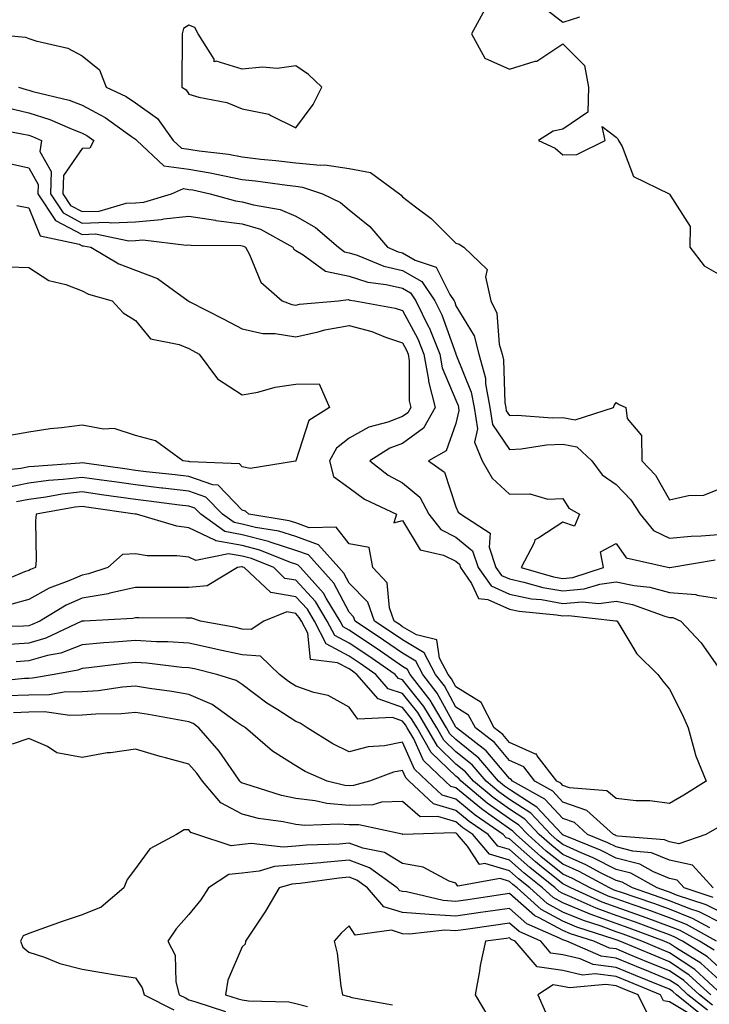
# Model space of a CAD drawing. Units: inches. Extents: x 947363 to 950003, y 7200218 to 7202858.
# Drawn here: x 947756 to 947885, y 7201150 to 7201335 of the extents above; entities that cross this region are included whole.
import ezdxf

# ---------------------------------------------------------------- set-up
doc = ezdxf.new("R2010")
doc.units = ezdxf.units.IN
doc.header["$MEASUREMENT"] = 0
doc.layers.add('Contour_94737200', color=7, linetype='Continuous', true_color=0x2b64de)

msp = doc.modelspace()

# ---------------------------------------------------------------- linework, layer by layer
at = {"layer": 'Contour_94737200'}
for points in [[(947861.16, 7201335.03, 3174), (947858.05, 7201334.01, 3174), (947853.62, 7201337.49, 3174)], [(947843.48, 7201336.49, 3174), (947840.97, 7201331.92, 3174), (947843.46, 7201327.33, 3174), (947848.05, 7201325.28, 3174), (947852.91, 7201326.78, 3174), (947853.18, 7201326.78, 3174), (947858.05, 7201330.05, 3174), (947862.1, 7201325.98, 3174), (947862.88, 7201321.92, 3174), (947862.74, 7201317.23, 3174), (947858.05, 7201314.05, 3174), (947856.27, 7201313.7, 3174), (947853.51, 7201311.92, 3174), (947856.6, 7201310.47, 3174), (947858.05, 7201309.26, 3174), (947860.66, 7201309.32, 3174), (947865.96, 7201311.92, 3174), (947865.45, 7201314.52, 3174), (947868.05, 7201312.55, 3174), (947868.35, 7201312.21, 3174), (947868.51, 7201311.92, 3174), (947869.18, 7201310.79, 3174), (947871.29, 7201305.16, 3174), (947878, 7201301.92, 3174), (947878.03, 7201301.9, 3174), (947878.05, 7201301.9, 3174), (947881.91, 7201295.79, 3174), (947881.82, 7201291.92, 3174), (947884.55, 7201288.42, 3174), (947888.05, 7201286.43, 3174)], [(947750.66, 7201331.92, 3173), (947757.44, 7201331.31, 3173), (947758.05, 7201331.06, 3173), (947759.4, 7201330.57, 3173), (947765.38, 7201329.24, 3173), (947768.05, 7201327.76, 3173), (947771.3, 7201325.18, 3173), (947772.56, 7201321.92, 3173), (947776.3, 7201320.18, 3173), (947778.05, 7201318.97, 3173), (947782.14, 7201316.02, 3173), (947785.12, 7201311.92, 3173), (947786.64, 7201310.51, 3173), (947788.05, 7201310.3, 3173), (947789.97, 7201309.99, 3173), (947795.48, 7201309.34, 3173), (947798.05, 7201308.87, 3173), (947801.5, 7201308.46, 3173), (947804.32, 7201308.19, 3173), (947808.05, 7201307.74, 3173), (947812.68, 7201307.29, 3173), (947813.52, 7201307.39, 3173), (947818.05, 7201306.69, 3173), (947822.08, 7201305.94, 3173), (947827.49, 7201301.92, 3173), (947827.81, 7201301.69, 3173), (947828.05, 7201301.37, 3173), (947830.48, 7201299.48, 3173), (947833.41, 7201297.29, 3173), (947838.05, 7201292.68, 3173), (947838.65, 7201292.51, 3173), (947839.52, 7201291.92, 3173), (947843.92, 7201287.78, 3173), (947843.56, 7201286.41, 3173), (947844.61, 7201281.92, 3173), (947845.69, 7201279.56, 3173), (947846.17, 7201273.8, 3173), (947846.68, 7201271.92, 3173), (947846.98, 7201270.85, 3173), (947847.2, 7201262.78, 3173), (947847.36, 7201261.92, 3173), (947847.44, 7201261.31, 3173), (947848.05, 7201260.42, 3173), (947849.49, 7201260.49, 3173), (947856.08, 7201259.95, 3173), (947858.05, 7201260.03, 3173), (947860.38, 7201259.58, 3173), (947867.56, 7201261.92, 3173), (947867.67, 7201262.29, 3173), (947868.05, 7201262.82, 3173), (947868.61, 7201262.47, 3173), (947869.87, 7201261.92, 3173), (947870.13, 7201259.85, 3173), (947872.77, 7201256.65, 3173), (947872.84, 7201251.92, 3173), (947875.4, 7201249.26, 3173), (947878.05, 7201244.63, 3173), (947881.56, 7201245.44, 3173), (947884.47, 7201245.51, 3173), (947888.05, 7201246.9, 3173)], [(947756.14, 7201321.92, 3172), (947757.6, 7201321.47, 3172), (947758.05, 7201321.37, 3172), (947758.85, 7201321.12, 3172), (947765.62, 7201319.48, 3172), (947768.05, 7201318.56, 3172), (947772.39, 7201316.26, 3172), (947777.3, 7201312.66, 3172), (947778.05, 7201312.15, 3172), (947778.19, 7201312.06, 3172), (947778.28, 7201311.92, 3172), (947783.35, 7201307.21, 3172), (947788.05, 7201306.55, 3172), (947792.02, 7201305.9, 3172), (947794.69, 7201305.28, 3172), (947798.05, 7201304.65, 3172), (947800.5, 7201304.36, 3172), (947806.43, 7201303.54, 3172), (947808.05, 7201303.35, 3172), (947809.35, 7201303.21, 3172), (947813.05, 7201301.92, 3172), (947816.43, 7201300.3, 3172), (947818.05, 7201298.95, 3172), (947821.92, 7201295.79, 3172), (947825.22, 7201291.92, 3172), (947827.23, 7201291.1, 3172), (947828.05, 7201290.9, 3172), (947830.43, 7201289.54, 3172), (947834.35, 7201288.21, 3172), (947836.88, 7201283.09, 3172), (947837.69, 7201281.92, 3172), (947837.81, 7201281.67, 3172), (947838.05, 7201280.98, 3172), (947841.44, 7201275.32, 3172), (947842.36, 7201271.92, 3172), (947843.56, 7201267.43, 3172), (947843.59, 7201266.37, 3172), (947844.41, 7201261.92, 3172), (947844.9, 7201258.76, 3172), (947848.05, 7201254.05, 3172), (947850.29, 7201254.17, 3172), (947855.02, 7201254.95, 3172), (947858.05, 7201255.06, 3172), (947860.7, 7201254.56, 3172), (947863.49, 7201251.92, 3172), (947865.42, 7201249.3, 3172), (947868.05, 7201247.49, 3172), (947870.79, 7201244.65, 3172), (947872.55, 7201241.92, 3172), (947875.03, 7201238.89, 3172), (947878.05, 7201237.43, 3172), (947882.12, 7201237.84, 3172), (947883.99, 7201237.86, 3172), (947888.05, 7201238.21, 3172)], [(947754.16, 7201318.03, 3171), (947758.05, 7201317.13, 3171), (947762.01, 7201315.88, 3171), (947765.76, 7201314.21, 3171), (947768.05, 7201313.33, 3171), (947768.97, 7201312.84, 3171), (947770.23, 7201311.92, 3171), (947769.48, 7201310.49, 3171), (947768.05, 7201310.44, 3171), (947764.57, 7201305.4, 3171), (947764.45, 7201301.92, 3171), (947765.88, 7201299.75, 3171), (947768.05, 7201298.62, 3171), (947771.24, 7201298.72, 3171), (947776.29, 7201300.16, 3171), (947778.05, 7201300.26, 3171), (947779.59, 7201300.38, 3171), (947784.77, 7201301.92, 3171), (947787.03, 7201302.94, 3171), (947788.05, 7201302.78, 3171), (947788.79, 7201302.66, 3171), (947792.01, 7201301.92, 3171), (947796.76, 7201300.63, 3171), (947798.05, 7201300.47, 3171), (947800.12, 7201299.85, 3171), (947805.16, 7201299.03, 3171), (947808.05, 7201297.74, 3171), (947811.77, 7201295.65, 3171), (947816.08, 7201291.92, 3171), (947817.21, 7201291.08, 3171), (947818.05, 7201290.9, 3171), (947819.53, 7201290.44, 3171), (947824.53, 7201288.4, 3171), (947828.05, 7201287.58, 3171), (947831.64, 7201285.51, 3171), (947834.11, 7201281.92, 3171), (947835.41, 7201279.28, 3171), (947838.03, 7201271.94, 3171), (947838.05, 7201271.9, 3171), (947840.93, 7201264.81, 3171), (947841.46, 7201261.92, 3171), (947842.08, 7201257.9, 3171), (947841.53, 7201255.4, 3171), (947842.93, 7201251.92, 3171), (947844.8, 7201248.66, 3171), (947848.05, 7201245.65, 3171), (947851.89, 7201245.75, 3171), (947855.25, 7201244.73, 3171), (947858.05, 7201244.87, 3171), (947859.19, 7201243.05, 3171), (947861.18, 7201241.92, 3171), (947860.26, 7201239.71, 3171), (947858.05, 7201240.42, 3171), (947853.59, 7201237.47, 3171), (947852.83, 7201237.13, 3171), (947852.7, 7201236.57, 3171), (947850.24, 7201231.92, 3171), (947856.32, 7201230.2, 3171), (947858.05, 7201229.89, 3171), (947859.92, 7201230.06, 3171), (947865.66, 7201231.92, 3171), (947865.13, 7201234.85, 3171), (947868.05, 7201236.41, 3171), (947869.89, 7201233.76, 3171), (947877.96, 7201231.92, 3171), (947878.04, 7201231.92, 3171), (947878.05, 7201231.9, 3171), (947878.12, 7201231.92, 3171), (947886.58, 7201233.4, 3171)], [(947750.5, 7201314.36, 3170), (947756.79, 7201313.19, 3170), (947758.05, 7201312.9, 3170), (947758.79, 7201312.66, 3170), (947760.43, 7201311.92, 3170), (947760.11, 7201309.87, 3170), (947762.26, 7201306.12, 3170), (947762.11, 7201301.92, 3170), (947764.49, 7201298.35, 3170), (947768.05, 7201296.47, 3170), (947772.77, 7201296.63, 3170), (947773.48, 7201296.49, 3170), (947778.05, 7201296.72, 3170), (947782.87, 7201297.1, 3170), (947783.37, 7201297.25, 3170), (947788.05, 7201297.78, 3170), (947793, 7201296.98, 3170), (947793.08, 7201296.96, 3170), (947798.05, 7201296.33, 3170), (947801.44, 7201295.32, 3170), (947807.53, 7201291.92, 3170), (947807.72, 7201291.59, 3170), (947808.05, 7201291.3, 3170), (947809.44, 7201290.53, 3170), (947813.6, 7201287.47, 3170), (947818.05, 7201286.49, 3170), (947821.54, 7201285.4, 3170), (947825.01, 7201284.97, 3170), (947828.05, 7201284.24, 3170), (947829.52, 7201283.4, 3170), (947830.55, 7201281.92, 3170), (947832.94, 7201277.04, 3170), (947833.02, 7201276.88, 3170), (947835.05, 7201271.92, 3170), (947835.49, 7201269.36, 3170), (947838.05, 7201263.27, 3170), (947838.44, 7201262.31, 3170), (947838.51, 7201261.92, 3170), (947838.6, 7201261.37, 3170), (947838.05, 7201258.91, 3170), (947836.19, 7201253.78, 3170), (947832.93, 7201251.92, 3170), (947835.92, 7201249.79, 3170), (947838.05, 7201243.31, 3170), (947838.47, 7201242.33, 3170), (947838.94, 7201241.92, 3170), (947844.47, 7201238.35, 3170), (947844.25, 7201235.73, 3170), (947845.54, 7201231.92, 3170), (947846.58, 7201230.46, 3170), (947848.05, 7201229.79, 3170), (947850.76, 7201229.22, 3170), (947854.33, 7201228.21, 3170), (947858.05, 7201227.56, 3170), (947862.06, 7201227.92, 3170), (947864.98, 7201228.85, 3170), (947868.05, 7201229.26, 3170), (947871.4, 7201228.56, 3170), (947874.37, 7201228.23, 3170), (947878.05, 7201227.25, 3170), (947882.98, 7201226.86, 3170), (947883.21, 7201226.76, 3170), (947888.05, 7201226.02, 3170)], [(947753.9, 7201307.76, 3169), (947758.05, 7201306.8, 3169), (947759.84, 7201303.7, 3169), (947759.77, 7201301.92, 3169), (947763.08, 7201296.94, 3169), (947768.05, 7201294.32, 3169), (947770.55, 7201294.42, 3169), (947776.83, 7201293.15, 3169), (947778.05, 7201293.21, 3169), (947779.45, 7201293.31, 3169), (947787.62, 7201292.35, 3169), (947788.05, 7201292.41, 3169), (947788.46, 7201292.33, 3169), (947797.75, 7201292.23, 3169), (947798.05, 7201292.19, 3169), (947798.26, 7201292.13, 3169), (947798.63, 7201291.92, 3169), (947799.38, 7201290.59, 3169), (947801.53, 7201285.4, 3169), (947805.49, 7201281.92, 3169), (947807.33, 7201281.2, 3169), (947808.05, 7201281.08, 3169), (947808.73, 7201281.24, 3169), (947816.07, 7201281.92, 3169), (947817.85, 7201282.12, 3169), (947818.05, 7201282.08, 3169), (947818.17, 7201282.04, 3169), (947819.09, 7201281.92, 3169), (947826.68, 7201280.55, 3169), (947828.05, 7201280.08, 3169), (947830.9, 7201274.77, 3169), (947832.06, 7201271.92, 3169), (947832.9, 7201267.08, 3169), (947832.9, 7201266.76, 3169), (947834.18, 7201261.92, 3169), (947831.95, 7201258.03, 3169), (947828.05, 7201255.2, 3169), (947825.69, 7201254.28, 3169), (947821.94, 7201251.92, 3169), (947825.37, 7201249.24, 3169), (947828.05, 7201247.78, 3169), (947831.27, 7201245.14, 3169), (947833, 7201241.92, 3169), (947835.19, 7201239.07, 3169), (947838.05, 7201237.64, 3169), (947841.17, 7201235.05, 3169), (947842.23, 7201231.92, 3169), (947844.64, 7201228.5, 3169), (947848.05, 7201226.96, 3169), (947852.22, 7201226.08, 3169), (947854.06, 7201225.92, 3169), (947858.05, 7201225.22, 3169), (947861.66, 7201225.53, 3169), (947864.79, 7201225.18, 3169), (947868.05, 7201225.63, 3169), (947871.11, 7201224.99, 3169), (947877.13, 7201222.84, 3169), (947878.05, 7201222.58, 3169), (947878.67, 7201222.55, 3169), (947880.14, 7201221.92, 3169), (947883.96, 7201217.82, 3169), (947888.05, 7201212.04, 3169)], [(947755.86, 7201299.73, 3168), (947758.05, 7201299.32, 3168), (947760.23, 7201294.09, 3168), (947767.48, 7201292.49, 3168), (947768.05, 7201292.19, 3168), (947768.32, 7201292.19, 3168), (947769.7, 7201291.92, 3168), (947774.93, 7201288.81, 3168), (947778.05, 7201287.64, 3168), (947782.18, 7201286.06, 3168), (947787.92, 7201281.92, 3168), (947787.98, 7201281.86, 3168), (947788.05, 7201281.82, 3168), (947788.25, 7201281.72, 3168), (947794.59, 7201278.46, 3168), (947798.05, 7201276.67, 3168), (947801.89, 7201275.75, 3168), (947804.18, 7201275.79, 3168), (947808.05, 7201275.18, 3168), (947812.23, 7201276.1, 3168), (947813.49, 7201276.49, 3168), (947818.05, 7201277.29, 3168), (947822.3, 7201276.16, 3168), (947824.89, 7201275.08, 3168), (947828.05, 7201274.01, 3168), (947828.78, 7201272.64, 3168), (947829.08, 7201271.92, 3168), (947829.29, 7201270.67, 3168), (947829.28, 7201263.15, 3168), (947829.6, 7201261.92, 3168), (947829.04, 7201260.92, 3168), (947828.05, 7201260.22, 3168), (947825.29, 7201259.17, 3168), (947821.77, 7201258.21, 3168), (947818.05, 7201256.16, 3168), (947815.66, 7201254.3, 3168), (947814.36, 7201251.92, 3168), (947815.1, 7201248.97, 3168), (947818.05, 7201246.88, 3168), (947820.91, 7201244.77, 3168), (947826.89, 7201241.92, 3168), (947826.41, 7201240.28, 3168), (947828.05, 7201240.77, 3168), (947831.37, 7201235.24, 3168), (947835.7, 7201234.26, 3168), (947838.05, 7201233.11, 3168), (947838.69, 7201232.56, 3168), (947838.92, 7201231.92, 3168), (947840.99, 7201228.97, 3168), (947842.26, 7201226.14, 3168), (947843.99, 7201225.98, 3168), (947848.05, 7201224.15, 3168), (947849.89, 7201223.76, 3168), (947856.88, 7201223.09, 3168), (947858.05, 7201222.9, 3168), (947859.11, 7201222.97, 3168), (947868, 7201221.96, 3168), (947868.05, 7201221.98, 3168), (947868.1, 7201221.96, 3168), (947868.23, 7201221.92, 3168), (947868.56, 7201221.41, 3168), (947871.89, 7201215.75, 3168), (947875.84, 7201211.92, 3168), (947876.76, 7201210.63, 3168), (947878.05, 7201209.15, 3168), (947880.44, 7201204.32, 3168), (947881.54, 7201201.92, 3168), (947882.87, 7201197.1, 3168), (947882.92, 7201196.78, 3168), (947884.89, 7201191.92, 3168), (947880.69, 7201189.28, 3168), (947878.05, 7201187.74, 3168), (947874.38, 7201188.25, 3168), (947871.72, 7201188.25, 3168), (947868.05, 7201188.66, 3168), (947866.27, 7201190.14, 3168), (947859.3, 7201190.67, 3168), (947858.05, 7201191.1, 3168), (947857.66, 7201191.53, 3168), (947856.95, 7201191.92, 3168), (947853.27, 7201196.69, 3168), (947853.11, 7201196.98, 3168), (947852.97, 7201197, 3168), (947848.05, 7201199.19, 3168), (947846.82, 7201200.69, 3168), (947845.22, 7201201.92, 3168), (947842.75, 7201206.63, 3168), (947838.05, 7201209.6, 3168), (947837.23, 7201211.1, 3168), (947836.59, 7201211.92, 3168), (947835, 7201214.97, 3168), (947834.49, 7201218.37, 3168), (947830.66, 7201219.32, 3168), (947828.05, 7201220.85, 3168), (947827.42, 7201221.3, 3168), (947826.48, 7201221.92, 3168), (947825.58, 7201224.4, 3168), (947825.2, 7201229.07, 3168), (947822.49, 7201231.92, 3168), (947821.8, 7201235.67, 3168), (947818.05, 7201236.37, 3168), (947815.65, 7201239.52, 3168), (947810.57, 7201239.4, 3168), (947808.05, 7201240.28, 3168), (947806.82, 7201240.69, 3168), (947799.3, 7201241.92, 3168), (947798.65, 7201242.51, 3168), (947798.05, 7201242.66, 3168), (947793.51, 7201247.37, 3168), (947792.55, 7201247.41, 3168), (947788.05, 7201249.01, 3168), (947785.45, 7201249.32, 3168), (947780.07, 7201249.89, 3168), (947778.05, 7201250.12, 3168), (947776.49, 7201250.36, 3168), (947768.5, 7201251.47, 3168), (947768.05, 7201251.53, 3168), (947767.61, 7201251.49, 3168), (947759.08, 7201250.88, 3168), (947758.05, 7201250.77, 3168), (947756.59, 7201250.47, 3168), (947750.13, 7201249.83, 3168)], [(947754.41, 7201288.29, 3167), (947758.05, 7201288.13, 3167), (947761.84, 7201285.71, 3167), (947765.01, 7201284.97, 3167), (947768.05, 7201283.78, 3167), (947769.28, 7201283.15, 3167), (947773.7, 7201281.92, 3167), (947775.77, 7201279.63, 3167), (947778.05, 7201278.21, 3167), (947780.89, 7201274.77, 3167), (947786.22, 7201273.74, 3167), (947788.05, 7201272.94, 3167), (947788.71, 7201272.58, 3167), (947789.99, 7201271.92, 3167), (947793.43, 7201267.31, 3167), (947798.05, 7201264.28, 3167), (947800.93, 7201264.81, 3167), (947804.23, 7201265.75, 3167), (947808.05, 7201266.28, 3167), (947812.47, 7201266.33, 3167), (947814.36, 7201261.92, 3167), (947810.5, 7201259.48, 3167), (947808.08, 7201251.94, 3167), (947808.06, 7201251.92, 3167), (947808.07, 7201251.9, 3167), (947808.05, 7201251.86, 3167), (947808.02, 7201251.88, 3167), (947799.51, 7201250.46, 3167), (947798.05, 7201250.81, 3167), (947797.5, 7201251.37, 3167), (947788.24, 7201251.72, 3167), (947788.05, 7201251.8, 3167), (947787.94, 7201251.8, 3167), (947786.93, 7201251.92, 3167), (947781.82, 7201255.69, 3167), (947778.05, 7201256.65, 3167), (947774.08, 7201257.96, 3167), (947772.09, 7201257.88, 3167), (947768.05, 7201258.62, 3167), (947764.22, 7201258.09, 3167), (947762.07, 7201257.9, 3167), (947758.05, 7201257.27, 3167), (947753.46, 7201256.51, 3167)], [(947886.88, 7201183.09, 3169), (947884.86, 7201181.92, 3169), (947879.8, 7201180.16, 3169), (947878.05, 7201180.55, 3169), (947877.08, 7201180.96, 3169), (947868.34, 7201181.63, 3169), (947868.05, 7201181.71, 3169), (947867.9, 7201181.78, 3169), (947867.55, 7201181.92, 3169), (947862.57, 7201186.43, 3169), (947858.05, 7201188.01, 3169), (947856.17, 7201190.05, 3169), (947852.79, 7201191.92, 3169), (947850.73, 7201194.6, 3169), (947848.05, 7201195.79, 3169), (947845.28, 7201199.15, 3169), (947841.69, 7201201.92, 3169), (947840.43, 7201204.3, 3169), (947838.05, 7201205.81, 3169), (947835.89, 7201209.75, 3169), (947834.22, 7201211.92, 3169), (947832.1, 7201215.98, 3169), (947828.05, 7201218.37, 3169), (947825.95, 7201219.81, 3169), (947822.82, 7201221.92, 3169), (947821.55, 7201225.42, 3169), (947818.05, 7201229.01, 3169), (947817.04, 7201230.9, 3169), (947816.14, 7201231.92, 3169), (947812.34, 7201236.22, 3169), (947808.05, 7201237.72, 3169), (947804.88, 7201238.76, 3169), (947800.5, 7201239.46, 3169), (947798.05, 7201240.08, 3169), (947796.5, 7201240.36, 3169), (947794.35, 7201241.92, 3169), (947791.23, 7201245.1, 3169), (947788.05, 7201246.24, 3169), (947783.17, 7201246.8, 3169), (947782.96, 7201246.82, 3169), (947778.05, 7201247.41, 3169), (947774.09, 7201247.96, 3169), (947771.66, 7201248.31, 3169), (947768.05, 7201248.81, 3169), (947764.53, 7201248.4, 3169), (947761.76, 7201248.21, 3169), (947758.05, 7201247.72, 3169), (947753.21, 7201246.76, 3169)], [(947886.19, 7201171.92, 3170), (947882.31, 7201176.18, 3170), (947878.05, 7201177.1, 3170), (947874.66, 7201178.52, 3170), (947871.17, 7201178.8, 3170), (947868.05, 7201179.6, 3170), (947866.51, 7201180.38, 3170), (947862.71, 7201181.92, 3170), (947860.27, 7201184.15, 3170), (947858.05, 7201184.91, 3170), (947854.69, 7201188.56, 3170), (947848.63, 7201191.92, 3170), (947848.37, 7201192.25, 3170), (947848.05, 7201192.39, 3170), (947843.73, 7201197.6, 3170), (947838.16, 7201201.92, 3170), (947838.12, 7201202, 3170), (947838.05, 7201202.04, 3170), (947834.55, 7201208.42, 3170), (947831.85, 7201211.92, 3170), (947830.55, 7201214.42, 3170), (947828.05, 7201215.9, 3170), (947824.48, 7201218.35, 3170), (947819.15, 7201221.92, 3170), (947818.86, 7201222.72, 3170), (947818.05, 7201223.56, 3170), (947815.16, 7201229.03, 3170), (947812.54, 7201231.92, 3170), (947810.43, 7201234.3, 3170), (947808.05, 7201235.14, 3170), (947803.26, 7201236.71, 3170), (947802.96, 7201236.82, 3170), (947798.05, 7201238.07, 3170), (947794.79, 7201238.66, 3170), (947790.28, 7201241.92, 3170), (947789.17, 7201243.03, 3170), (947788.05, 7201243.44, 3170), (947786.32, 7201243.64, 3170), (947780.52, 7201244.38, 3170), (947778.05, 7201244.67, 3170), (947774.84, 7201245.12, 3170), (947771.71, 7201245.57, 3170), (947768.05, 7201246.1, 3170), (947764.31, 7201245.65, 3170), (947761.24, 7201245.1, 3170), (947758.05, 7201244.69, 3170), (947755.74, 7201244.22, 3170)], [(947886.24, 7201170.12, 3171), (947880.77, 7201171.92, 3171), (947879.48, 7201173.35, 3171), (947878.05, 7201173.66, 3171), (947875.05, 7201174.91, 3171), (947872.48, 7201176.35, 3171), (947868.05, 7201177.49, 3171), (947865.11, 7201178.99, 3171), (947858.17, 7201181.8, 3171), (947858.01, 7201181.88, 3171), (947857.97, 7201181.92, 3171), (947856.82, 7201183.15, 3171), (947853.22, 7201187.08, 3171), (947852.48, 7201187.49, 3171), (947848.05, 7201190.34, 3171), (947847.13, 7201191, 3171), (947846.03, 7201191.92, 3171), (947842.35, 7201196.22, 3171), (947838.05, 7201199.71, 3171), (947836.92, 7201200.79, 3171), (947836.27, 7201201.92, 3171), (947833.63, 7201206.35, 3171), (947833.22, 7201207.1, 3171), (947829.48, 7201211.92, 3171), (947828.99, 7201212.86, 3171), (947828.05, 7201213.42, 3171), (947823.27, 7201216.71, 3171), (947823.01, 7201216.88, 3171), (947818.05, 7201220.22, 3171), (947816.95, 7201220.81, 3171), (947816.36, 7201221.92, 3171), (947813.77, 7201226.2, 3171), (947813.27, 7201227.13, 3171), (947808.96, 7201231.92, 3171), (947808.53, 7201232.41, 3171), (947808.05, 7201232.56, 3171), (947807.08, 7201232.88, 3171), (947801.36, 7201235.22, 3171), (947798.05, 7201236.08, 3171), (947793.07, 7201236.94, 3171), (947792.9, 7201237.06, 3171), (947788.05, 7201239.4, 3171), (947785.81, 7201239.69, 3171), (947778.25, 7201241.92, 3171), (947778.07, 7201241.94, 3171), (947778.02, 7201241.94, 3171), (947769.33, 7201243.19, 3171), (947768.05, 7201243.38, 3171), (947766.74, 7201243.23, 3171), (947759.44, 7201241.92, 3171), (947759.3, 7201240.67, 3171), (947759.45, 7201233.31, 3171), (947759.33, 7201231.92, 3171), (947758.4, 7201231.57, 3171), (947758.05, 7201231.37, 3171), (947757.29, 7201231.16, 3171), (947751.35, 7201228.62, 3171)], [(947888.05, 7201167.19, 3172), (947884.91, 7201168.78, 3172), (947879.37, 7201170.59, 3172), (947878.05, 7201171.12, 3172), (947877.46, 7201171.33, 3172), (947875.74, 7201171.92, 3172), (947870.81, 7201174.67, 3172), (947868.05, 7201175.4, 3172), (947863.72, 7201177.58, 3172), (947861.47, 7201178.5, 3172), (947858.05, 7201180.03, 3172), (947857, 7201180.87, 3172), (947855.81, 7201181.92, 3172), (947852.05, 7201185.92, 3172), (947848.05, 7201188.5, 3172), (947846.06, 7201189.93, 3172), (947843.68, 7201191.92, 3172), (947841.09, 7201194.95, 3172), (947838.05, 7201197.41, 3172), (947835.76, 7201199.63, 3172), (947834.44, 7201201.92, 3172), (947832.04, 7201205.92, 3172), (947828.05, 7201210.9, 3172), (947827.29, 7201211.16, 3172), (947826.64, 7201211.92, 3172), (947821.56, 7201215.44, 3172), (947818.05, 7201217.8, 3172), (947815.36, 7201219.22, 3172), (947813.96, 7201221.92, 3172), (947811.73, 7201225.59, 3172), (947808.05, 7201229.58, 3172), (947806.04, 7201229.91, 3172), (947803.93, 7201231.92, 3172), (947799.76, 7201233.62, 3172), (947798.05, 7201234.07, 3172), (947795.45, 7201234.52, 3172), (947789.37, 7201233.23, 3172), (947788.05, 7201233.87, 3172), (947785.82, 7201234.15, 3172), (947780.24, 7201234.11, 3172), (947778.05, 7201234.48, 3172), (947775.61, 7201234.36, 3172), (947772.89, 7201231.92, 3172), (947769.23, 7201230.73, 3172), (947768.05, 7201230.53, 3172), (947765.58, 7201229.46, 3172), (947761.9, 7201228.07, 3172), (947758.05, 7201225.92, 3172), (947754.92, 7201225.05, 3172)], [(947888.05, 7201165.18, 3173), (947883.56, 7201167.43, 3173), (947882.03, 7201167.94, 3173), (947878.05, 7201169.52, 3173), (947876.29, 7201170.16, 3173), (947871.08, 7201171.92, 3173), (947869.14, 7201173.01, 3173), (947868.05, 7201173.29, 3173), (947865.27, 7201174.69, 3173), (947862.39, 7201176.26, 3173), (947858.05, 7201178.19, 3173), (947855.99, 7201179.85, 3173), (947853.66, 7201181.92, 3173), (947850.94, 7201184.81, 3173), (947848.05, 7201186.69, 3173), (947844.99, 7201188.85, 3173), (947841.34, 7201191.92, 3173), (947839.82, 7201193.7, 3173), (947838.05, 7201195.12, 3173), (947834.59, 7201198.46, 3173), (947832.61, 7201201.92, 3173), (947830.9, 7201204.77, 3173), (947828.05, 7201208.33, 3173), (947825.38, 7201209.24, 3173), (947823.08, 7201211.92, 3173), (947820.1, 7201213.97, 3173), (947818.05, 7201215.36, 3173), (947813.78, 7201217.64, 3173), (947811.55, 7201221.92, 3173), (947810.23, 7201224.11, 3173), (947808.05, 7201226.45, 3173), (947803.36, 7201227.23, 3173), (947798.41, 7201231.92, 3173), (947798.16, 7201232.02, 3173), (947798.05, 7201232.06, 3173), (947797.89, 7201232.08, 3173), (947797.12, 7201231.92, 3173), (947791.47, 7201228.5, 3173), (947788.05, 7201228.19, 3173), (947784.33, 7201228.19, 3173), (947781.79, 7201228.17, 3173), (947778.05, 7201228.19, 3173), (947773.27, 7201227.13, 3173), (947772.93, 7201227.04, 3173), (947768.05, 7201226.22, 3173), (947765.06, 7201224.91, 3173), (947760.16, 7201221.92, 3173), (947758.73, 7201221.24, 3173), (947758.05, 7201221.04, 3173), (947757.11, 7201220.98, 3173), (947749.13, 7201220.85, 3173)], [(947885.56, 7201164.42, 3174), (947882.34, 7201166.22, 3174), (947878.05, 7201167.92, 3174), (947875.12, 7201168.99, 3174), (947868.87, 7201171.1, 3174), (947868.05, 7201171.39, 3174), (947867.66, 7201171.53, 3174), (947866.78, 7201171.92, 3174), (947861.12, 7201174.99, 3174), (947858.05, 7201176.35, 3174), (947854.97, 7201178.83, 3174), (947851.5, 7201181.92, 3174), (947849.83, 7201183.7, 3174), (947848.05, 7201184.85, 3174), (947843.92, 7201187.8, 3174), (947839, 7201191.92, 3174), (947838.56, 7201192.43, 3174), (947838.05, 7201192.84, 3174), (947833.43, 7201197.29, 3174), (947830.77, 7201201.92, 3174), (947829.75, 7201203.62, 3174), (947828.05, 7201205.75, 3174), (947823.47, 7201207.33, 3174), (947819.52, 7201211.92, 3174), (947818.66, 7201212.53, 3174), (947818.05, 7201212.94, 3174), (947815.88, 7201214.09, 3174), (947810.82, 7201214.69, 3174), (947810.33, 7201219.63, 3174), (947809.14, 7201221.92, 3174), (947808.72, 7201222.6, 3174), (947808.05, 7201223.33, 3174), (947806.36, 7201223.62, 3174), (947802.11, 7201221.92, 3174), (947799.68, 7201220.3, 3174), (947798.05, 7201220.42, 3174), (947796.82, 7201220.69, 3174), (947790.25, 7201221.92, 3174), (947788.61, 7201222.47, 3174), (947788.05, 7201222.43, 3174), (947787.54, 7201222.43, 3174), (947778.65, 7201222.53, 3174), (947778.05, 7201222.53, 3174), (947777.56, 7201222.41, 3174), (947768.45, 7201221.92, 3174), (947768.07, 7201221.9, 3174), (947768.05, 7201221.9, 3174), (947768.02, 7201221.88, 3174), (947761.29, 7201218.68, 3174), (947758.05, 7201217.74, 3174), (947753.57, 7201217.45, 3174)], [(947886.82, 7201161.92, 3175), (947881.19, 7201165.06, 3175), (947878.05, 7201166.31, 3175), (947873.95, 7201167.82, 3175), (947871.23, 7201168.74, 3175), (947868.05, 7201169.85, 3175), (947866.54, 7201170.4, 3175), (947863.16, 7201171.92, 3175), (947859.85, 7201173.72, 3175), (947858.05, 7201174.52, 3175), (947853.96, 7201177.84, 3175), (947849.35, 7201181.92, 3175), (947848.71, 7201182.58, 3175), (947848.05, 7201183.01, 3175), (947844.23, 7201185.73, 3175), (947842.84, 7201186.71, 3175), (947838.05, 7201190.65, 3175), (947837.08, 7201190.94, 3175), (947836.04, 7201191.92, 3175), (947831.95, 7201195.81, 3175), (947830.14, 7201199.83, 3175), (947828.94, 7201201.92, 3175), (947828.61, 7201202.49, 3175), (947828.05, 7201203.17, 3175), (947826.14, 7201203.83, 3175), (947819.65, 7201203.52, 3175), (947818.05, 7201205.77, 3175), (947814.1, 7201207.97, 3175), (947811.44, 7201208.54, 3175), (947808.05, 7201209.73, 3175), (947806.72, 7201210.59, 3175), (947805.01, 7201211.92, 3175), (947801.45, 7201215.32, 3175), (947798.05, 7201215.59, 3175), (947793.35, 7201216.61, 3175), (947792.86, 7201216.72, 3175), (947788.05, 7201217.74, 3175), (947784.13, 7201217.99, 3175), (947781.96, 7201218.01, 3175), (947778.05, 7201218.25, 3175), (947774.06, 7201217.94, 3175), (947772.13, 7201217.84, 3175), (947768.05, 7201217.47, 3175), (947764.05, 7201215.92, 3175), (947761.6, 7201215.47, 3175), (947758.05, 7201214.46, 3175), (947755.68, 7201214.28, 3175)], [(947886.37, 7201160.24, 3176), (947883.64, 7201161.92, 3176), (947880.05, 7201163.93, 3176), (947878.05, 7201164.71, 3176), (947873.64, 7201166.33, 3176), (947872.79, 7201166.65, 3176), (947868.05, 7201168.31, 3176), (947865.4, 7201169.28, 3176), (947859.53, 7201171.92, 3176), (947858.57, 7201172.45, 3176), (947858.05, 7201172.68, 3176), (947854.06, 7201175.9, 3176), (947852.94, 7201176.8, 3176), (947848.05, 7201181.12, 3176), (947847.43, 7201181.31, 3176), (947846.91, 7201181.92, 3176), (947841.67, 7201185.53, 3176), (947838.05, 7201188.52, 3176), (947835.45, 7201189.32, 3176), (947832.68, 7201191.92, 3176), (947830.31, 7201194.19, 3176), (947828.05, 7201199.21, 3176), (947824.68, 7201198.56, 3176), (947821.63, 7201198.33, 3176), (947818.05, 7201197.41, 3176), (947815.01, 7201198.89, 3176), (947810.21, 7201201.92, 3176), (947808.91, 7201202.78, 3176), (947808.05, 7201203.07, 3176), (947804.72, 7201205.26, 3176), (947802.67, 7201206.53, 3176), (947798.05, 7201210.05, 3176), (947796.92, 7201210.79, 3176), (947793.29, 7201211.92, 3176), (947789.07, 7201212.94, 3176), (947788.05, 7201213.15, 3176), (947786.73, 7201213.23, 3176), (947780.16, 7201214.03, 3176), (947778.05, 7201214.17, 3176), (947775.98, 7201213.99, 3176), (947769.29, 7201213.17, 3176), (947768.05, 7201213.05, 3176), (947767.23, 7201212.74, 3176), (947762.81, 7201211.92, 3176), (947758.77, 7201211.2, 3176), (947758.05, 7201211.18, 3176), (947757.29, 7201211.16, 3176), (947749.64, 7201210.34, 3176)], [(947888.05, 7201156.41, 3177), (947885.15, 7201159.03, 3177), (947880.44, 7201161.92, 3177), (947878.91, 7201162.78, 3177), (947878.05, 7201163.11, 3177), (947876.16, 7201163.81, 3177), (947871.65, 7201165.51, 3177), (947868.05, 7201166.78, 3177), (947864.28, 7201168.15, 3177), (947859.8, 7201170.16, 3177), (947858.05, 7201170.88, 3177), (947857.39, 7201171.26, 3177), (947856.64, 7201171.92, 3177), (947851.88, 7201175.75, 3177), (947848.05, 7201179.13, 3177), (947845.9, 7201179.77, 3177), (947844.07, 7201181.92, 3177), (947840.51, 7201184.38, 3177), (947838.05, 7201186.41, 3177), (947833.82, 7201187.7, 3177), (947829.32, 7201191.92, 3177), (947828.67, 7201192.55, 3177), (947828.05, 7201193.91, 3177), (947826.37, 7201193.6, 3177), (947821.86, 7201191.92, 3177), (947818.88, 7201191.08, 3177), (947818.05, 7201191.06, 3177), (947817.26, 7201191.14, 3177), (947813.92, 7201191.92, 3177), (947809.84, 7201193.72, 3177), (947808.05, 7201194.77, 3177), (947803.69, 7201197.56, 3177), (947798.64, 7201201.92, 3177), (947798.27, 7201202.15, 3177), (947798.05, 7201202.31, 3177), (947796.92, 7201203.05, 3177), (947792.42, 7201206.3, 3177), (947788.05, 7201208.17, 3177), (947784.83, 7201208.7, 3177), (947780.7, 7201209.26, 3177), (947778.05, 7201209.69, 3177), (947775.62, 7201209.5, 3177), (947771.09, 7201208.87, 3177), (947768.05, 7201208.66, 3177), (947764.72, 7201208.6, 3177), (947761.89, 7201208.09, 3177), (947758.05, 7201208.03, 3177), (947754.01, 7201207.88, 3177)], [(947888.05, 7201154.09, 3178), (947883.93, 7201157.8, 3178), (947879.33, 7201160.63, 3178), (947878.05, 7201161.49, 3178), (947877.75, 7201161.61, 3178), (947877.01, 7201161.92, 3178), (947870.51, 7201164.38, 3178), (947868.05, 7201165.24, 3178), (947863.16, 7201167.02, 3178), (947862.77, 7201167.19, 3178), (947858.05, 7201169.15, 3178), (947856.26, 7201170.12, 3178), (947854.27, 7201171.92, 3178), (947850.82, 7201174.69, 3178), (947848.05, 7201177.13, 3178), (947844.36, 7201178.23, 3178), (947841.22, 7201181.92, 3178), (947839.35, 7201183.21, 3178), (947838.05, 7201184.28, 3178), (947834.65, 7201185.32, 3178), (947831.35, 7201185.22, 3178), (947828.05, 7201188.11, 3178), (947824.08, 7201187.96, 3178), (947822.47, 7201187.51, 3178), (947818.05, 7201187.39, 3178), (947813.87, 7201187.74, 3178), (947811.72, 7201188.25, 3178), (947808.05, 7201188.66, 3178), (947805.36, 7201189.22, 3178), (947798.55, 7201191.41, 3178), (947798.05, 7201191.55, 3178), (947797.81, 7201191.69, 3178), (947797.6, 7201191.92, 3178), (947796.5, 7201193.46, 3178), (947793.7, 7201197.56, 3178), (947789.94, 7201201.92, 3178), (947788.84, 7201202.72, 3178), (947788.05, 7201203.05, 3178), (947786.69, 7201203.29, 3178), (947780.51, 7201204.38, 3178), (947778.05, 7201204.77, 3178), (947775.41, 7201204.56, 3178), (947770.6, 7201204.48, 3178), (947768.05, 7201204.28, 3178), (947765.73, 7201204.24, 3178), (947761.04, 7201204.91, 3178), (947758.05, 7201204.87, 3178), (947755.21, 7201204.75, 3178)], [(947887.92, 7201151.92, 3179), (947882.77, 7201156.65, 3179), (947878.05, 7201159.79, 3179), (947876.54, 7201160.4, 3179), (947872.87, 7201161.92, 3179), (947869.38, 7201163.25, 3179), (947868.05, 7201163.72, 3179), (947865.24, 7201164.73, 3179), (947861.94, 7201165.81, 3179), (947858.05, 7201167.41, 3179), (947855.13, 7201169.01, 3179), (947851.89, 7201171.92, 3179), (947849.76, 7201173.64, 3179), (947848.05, 7201175.14, 3179), (947843.47, 7201176.51, 3179), (947842.45, 7201176.31, 3179), (947840.24, 7201179.73, 3179), (947838.37, 7201181.92, 3179), (947838.19, 7201182.06, 3179), (947838.05, 7201182.15, 3179), (947837.7, 7201182.27, 3179), (947828.09, 7201181.96, 3179), (947828.05, 7201182, 3179), (947827.98, 7201182, 3179), (947819.89, 7201183.76, 3179), (947818.05, 7201183.72, 3179), (947816.1, 7201183.87, 3179), (947809.73, 7201183.6, 3179), (947808.05, 7201183.8, 3179), (947805.68, 7201184.3, 3179), (947801.09, 7201184.95, 3179), (947798.05, 7201185.73, 3179), (947794.01, 7201187.88, 3179), (947790.59, 7201191.92, 3179), (947789.53, 7201193.4, 3179), (947788.05, 7201195.1, 3179), (947783.67, 7201196.3, 3179), (947782.68, 7201196.55, 3179), (947778.05, 7201197.94, 3179), (947773.38, 7201197.25, 3179), (947772.75, 7201197.23, 3179), (947768.05, 7201196.35, 3179), (947763.35, 7201197.23, 3179), (947761.56, 7201198.42, 3179), (947758.05, 7201199.93, 3179), (947754.98, 7201198.85, 3179)], [(947885.77, 7201151.92, 3180), (947881.74, 7201155.61, 3180), (947878.05, 7201158.07, 3180), (947875.33, 7201159.19, 3180), (947868.74, 7201161.92, 3180), (947868.24, 7201162.12, 3180), (947868.05, 7201162.17, 3180), (947867.65, 7201162.33, 3180), (947860.71, 7201164.58, 3180), (947858.05, 7201165.67, 3180), (947854.01, 7201167.88, 3180), (947849.51, 7201171.92, 3180), (947848.69, 7201172.56, 3180), (947848.05, 7201173.15, 3180), (947846.31, 7201173.66, 3180), (947838.39, 7201172.27, 3180), (947838.05, 7201172.8, 3180), (947836.75, 7201173.21, 3180), (947831.92, 7201175.79, 3180), (947828.05, 7201176.47, 3180), (947824.7, 7201178.56, 3180), (947820.62, 7201179.34, 3180), (947818.05, 7201180.28, 3180), (947816.26, 7201180.14, 3180), (947810.04, 7201179.93, 3180), (947808.05, 7201179.75, 3180), (947805.7, 7201179.58, 3180), (947799.71, 7201180.26, 3180), (947798.05, 7201180.06, 3180), (947795.97, 7201179.83, 3180), (947789.53, 7201181.92, 3180), (947788.42, 7201182.29, 3180), (947788.05, 7201182.78, 3180), (947787.18, 7201182.8, 3180), (947785.72, 7201181.92, 3180), (947780.76, 7201179.22, 3180), (947778.05, 7201175.55, 3180), (947776.49, 7201173.48, 3180), (947775.84, 7201171.92, 3180), (947771.61, 7201168.35, 3180), (947768.05, 7201166.88, 3180), (947764.34, 7201165.63, 3180), (947760.32, 7201164.19, 3180), (947758.05, 7201163.4, 3180), (947757.05, 7201162.92, 3180), (947756.54, 7201161.92, 3180), (947756.96, 7201160.83, 3180), (947758.05, 7201159.91, 3180), (947761.04, 7201158.93, 3180), (947763.86, 7201157.74, 3180), (947768.05, 7201156.71, 3180), (947772.13, 7201156, 3180), (947774.29, 7201155.67, 3180), (947778.05, 7201155.06, 3180), (947779.32, 7201153.19, 3180), (947779.65, 7201151.92, 3180), (947785.23, 7201149.11, 3180)], [(947886.09, 7201149.97, 3181), (947883.63, 7201151.92, 3181), (947880.72, 7201154.6, 3181), (947878.05, 7201156.37, 3181), (947874.1, 7201157.97, 3181), (947870.49, 7201159.48, 3181), (947868.05, 7201160.49, 3181), (947866.78, 7201160.65, 3181), (947863.86, 7201161.92, 3181), (947859.47, 7201163.35, 3181), (947858.05, 7201163.93, 3181), (947853.63, 7201166.33, 3181), (947852.83, 7201166.71, 3181), (947848.05, 7201170.85, 3181), (947846.8, 7201170.67, 3181), (947840.26, 7201169.71, 3181), (947838.05, 7201169.4, 3181), (947835.66, 7201169.54, 3181), (947828.79, 7201171.18, 3181), (947828.05, 7201171.24, 3181), (947827.52, 7201171.39, 3181), (947827.07, 7201171.92, 3181), (947821.85, 7201175.71, 3181), (947818.05, 7201177.1, 3181), (947813.26, 7201176.71, 3181), (947812.77, 7201176.65, 3181), (947808.05, 7201176.22, 3181), (947804.06, 7201175.92, 3181), (947801.19, 7201175.06, 3181), (947798.05, 7201174.71, 3181), (947795.54, 7201174.42, 3181), (947791.73, 7201171.92, 3181), (947790.3, 7201169.67, 3181), (947788.05, 7201166.94, 3181), (947785.69, 7201164.28, 3181), (947784.12, 7201161.92, 3181), (947785.46, 7201159.34, 3181), (947785.6, 7201154.36, 3181), (947786.25, 7201151.92, 3181), (947787.44, 7201151.31, 3181), (947788.05, 7201150.98, 3181), (947789.35, 7201150.61, 3181), (947794.89, 7201148.76, 3181)], [(947885.13, 7201149.01, 3182), (947881.49, 7201151.92, 3182), (947879.69, 7201153.56, 3182), (947878.05, 7201154.65, 3182), (947873.42, 7201156.55, 3182), (947872.89, 7201156.76, 3182), (947868.05, 7201158.76, 3182), (947865.27, 7201159.13, 3182), (947858.82, 7201161.92, 3182), (947858.24, 7201162.12, 3182), (947858.05, 7201162.19, 3182), (947857.46, 7201162.51, 3182), (947851.34, 7201165.22, 3182), (947848.05, 7201168.07, 3182), (947843.57, 7201167.45, 3182), (947842.66, 7201167.31, 3182), (947838.05, 7201166.65, 3182), (947833.06, 7201166.92, 3182), (947833.04, 7201166.92, 3182), (947828.05, 7201167.29, 3182), (947824.52, 7201168.38, 3182), (947821.51, 7201171.92, 3182), (947819.51, 7201173.38, 3182), (947818.05, 7201173.91, 3182), (947816.21, 7201173.76, 3182), (947808.89, 7201172.76, 3182), (947808.05, 7201172.68, 3182), (947807.34, 7201172.62, 3182), (947804.93, 7201171.92, 3182), (947802.38, 7201167.6, 3182), (947799.77, 7201163.64, 3182), (947798.67, 7201161.92, 3182), (947798.6, 7201161.37, 3182), (947798.05, 7201160.87, 3182), (947795.34, 7201154.63, 3182), (947794.9, 7201151.92, 3182), (947797.26, 7201151.12, 3182), (947798.05, 7201150.94, 3182), (947799.23, 7201150.75, 3182), (947806.73, 7201150.59, 3182), (947808.05, 7201150.28, 3182), (947810.28, 7201149.69, 3182)], [(947884.18, 7201148.05, 3183), (947879.34, 7201151.92, 3183), (947878.67, 7201152.55, 3183), (947878.05, 7201152.96, 3183), (947876.31, 7201153.66, 3183), (947871.67, 7201155.55, 3183), (947868.05, 7201157.04, 3183), (947863.74, 7201157.6, 3183), (947861.3, 7201158.66, 3183), (947858.05, 7201159.4, 3183), (947855.84, 7201159.71, 3183), (947853.96, 7201161.92, 3183), (947849.87, 7201163.74, 3183), (947848.05, 7201165.3, 3183), (947845.08, 7201164.89, 3183), (947840.36, 7201164.22, 3183), (947838.05, 7201163.91, 3183), (947835.96, 7201164.01, 3183), (947829.38, 7201163.25, 3183), (947828.05, 7201163.35, 3183), (947825.98, 7201163.99, 3183), (947819.21, 7201163.07, 3183), (947818.05, 7201164.81, 3183), (947816.53, 7201163.44, 3183), (947815.26, 7201161.92, 3183), (947815.81, 7201159.69, 3183), (947816.48, 7201153.5, 3183), (947816.79, 7201151.92, 3183), (947817.77, 7201151.65, 3183), (947818.05, 7201151.57, 3183), (947818.55, 7201151.41, 3183), (947826.16, 7201150.03, 3183)], [(947881.46, 7201148.52, 3184), (947878.05, 7201150.59, 3184), (947876.92, 7201150.79, 3184), (947876.37, 7201151.92, 3184), (947870.46, 7201154.32, 3184), (947868.05, 7201155.32, 3184), (947864.13, 7201155.85, 3184), (947861.73, 7201155.61, 3184), (947858.05, 7201156.45, 3184), (947853.25, 7201157.12, 3184), (947849.12, 7201161.92, 3184), (947848.38, 7201162.25, 3184), (947848.05, 7201162.55, 3184), (947847.51, 7201162.47, 3184), (947843.61, 7201161.92, 3184), (947842.57, 7201157.41, 3184), (947842.47, 7201156.33, 3184), (947841.66, 7201151.92, 3184), (947844.04, 7201147.9, 3184)], [(947874.08, 7201147.94, 3185), (947872.16, 7201151.92, 3185), (947869.24, 7201153.11, 3185), (947868.05, 7201153.6, 3185), (947866.12, 7201153.85, 3185), (947859.32, 7201153.19, 3185), (947858.05, 7201153.48, 3185), (947856.24, 7201153.74, 3185), (947853.38, 7201151.92, 3185), (947854.82, 7201148.68, 3185)]]:
    msp.add_polyline3d(points, dxfattribs=at)
msp.add_polyline3d([(947808.05, 7201314.32, 3174), (947811.32, 7201318.66, 3174), (947812.97, 7201321.92, 3174), (947810.45, 7201324.32, 3174), (947808.05, 7201325.94, 3174), (947804.57, 7201325.4, 3174), (947801.8, 7201325.67, 3174), (947798.05, 7201325.3, 3174), (947793.16, 7201326.8, 3174), (947792.81, 7201326.69, 3174), (947792.79, 7201327.17, 3174), (947789.8, 7201331.92, 3174), (947789.19, 7201333.07, 3174), (947788.05, 7201333.54, 3174), (947787.05, 7201332.92, 3174), (947786.81, 7201331.92, 3174), (947786.81, 7201330.67, 3174), (947786.74, 7201323.23, 3174), (947786.73, 7201321.92, 3174), (947787.54, 7201321.41, 3174), (947788.05, 7201320.61, 3174), (947789.93, 7201320.03, 3174), (947795.18, 7201319.05, 3174), (947798.05, 7201317.84, 3174), (947802.99, 7201316.86, 3174), (947803.39, 7201316.59, 3174)], close=True, dxfattribs=at)

doc.saveas('drawing.dxf')
